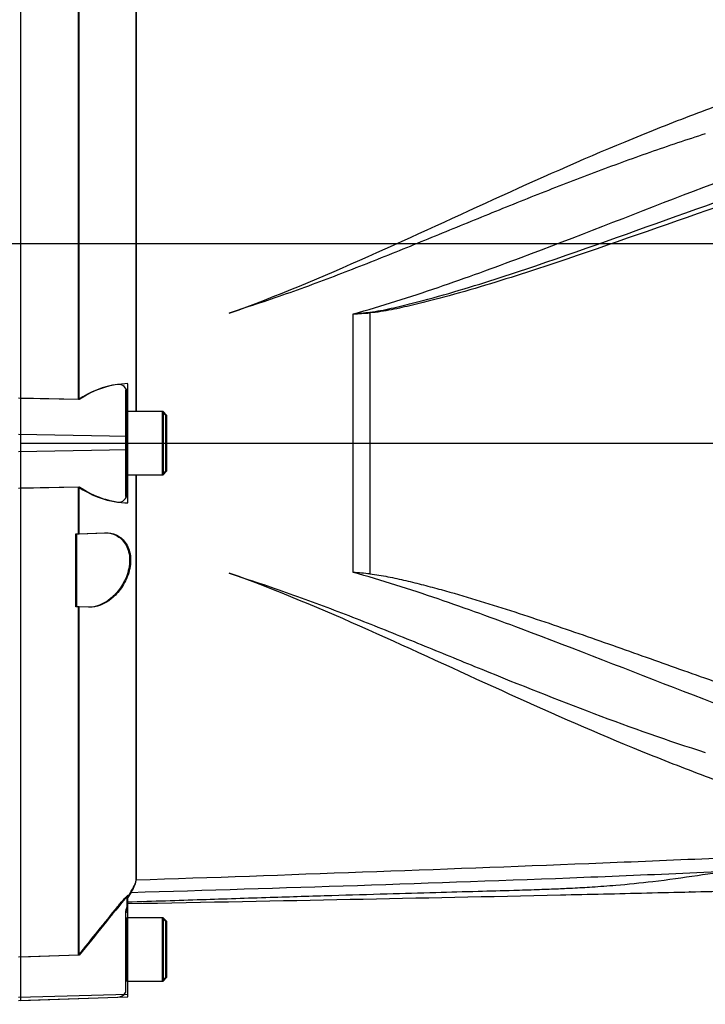
# Model space of a CAD drawing. Units: millimetres. Extents: x 0 to 594, y 0 to 420.
# Drawn here: x 150 to 173, y 319 to 353 of the extents above; entities that cross this region are included whole.
import ezdxf
from ezdxf.enums import TextEntityAlignment as Align
from ezdxf.lldxf.tags import DXFTag

# ---------------------------------------------------------------- set-up
doc = ezdxf.new("R2010")
doc.units = ezdxf.units.MM
for name, color, linetype in [('Default', 7, 'Continuous'), ('II0-20SHORT-STD', 7, 'Continuous'), ('PART4', 7, 'Continuous'), ('TSH-1', 7, 'Continuous')]:
    doc.layers.add(name, color=color, linetype=linetype)
doc.styles.add('SEACAD_Arial', font='arial.ttf')
tags = doc.linetypes.add('HIDDEN2', pattern=[4.7625, 3.175, -1.5875]).pattern_tags.tags
tags[6:7] = [DXFTag(74, 4), DXFTag(75, 0), DXFTag(340, '0'), DXFTag(46, 0.0), DXFTag(50, 0.0), DXFTag(44, 0.0), DXFTag(45, 0.0)]
tags[4:5] = [DXFTag(74, 4), DXFTag(75, 0), DXFTag(340, '0'), DXFTag(46, 0.0), DXFTag(50, 0.0), DXFTag(44, 0.0), DXFTag(45, 0.0)]
doc.dimstyles.new('ISO-InstDr', dxfattribs={"dimtxt": 3.2, "dimasz": 4.48, "dimexe": 1.6, "dimexo": 1.6, "dimgap": 0.8, "dimtad": 1, "dimdec": 0, "dimlfac": 6.00024, "dimzin": 0, "dimdsep": 46, "dimtxsty": 'SEACAD_Arial', "dimblk1": '_SE_FILLED', "dimblk2": '_SE_FILLED', "dimsah": 1, "dimcen": 1.6, "dimadec": 0, "dimazin": 0, "dimtfac": 0.5, "dimtofl": 0, "dimtmove": 0, "dimatfit": 3, "dimfxl": 1, "dimtzin": 0, "dimarcsym": 0})

# ---------------------------------------------------------------- blocks, each defined once
blk = doc.blocks.new('SE4')
at = {"layer": 'II0-20SHORT-STD', "color": 7, "linetype": 'HIDDEN2'}
for p, q in [((149.724, 340.241), (149.724, 356.305)), ((151.691, 340.199), (151.691, 356.24)), ((153.684, 339.791), (153.684, 353.928)), ((157.526, 343.383), (156.855, 343.155)), ((153.307, 340.527), (153.307, 338.843)), ((151.691, 340.199), (149.724, 340.241)), ((149.724, 339.007), (149.724, 340.241)), ((153.357, 340.419), (153.357, 340.377)), ((153.357, 340.377), (153.357, 339.791)), ((153.357, 339.791), (153.357, 337.624)), ((154.557, 339.791), (153.357, 339.791)), ((154.557, 339.791), (154.557, 337.624)), ((154.691, 339.657), (154.557, 339.791)), ((154.691, 337.757), (154.691, 339.657)), ((149.724, 338.408), (149.724, 339.007)), ((153.307, 338.843), (153.307, 338.572)), ((153.307, 338.572), (153.307, 336.882)), ((149.724, 337.173), (149.724, 338.408)), ((153.357, 337.624), (153.357, 337.032)), ((153.357, 337.624), (154.557, 337.624)), ((153.684, 323.803), (153.684, 337.624)), ((154.557, 337.624), (154.691, 337.757)), ((149.724, 337.173), (151.691, 337.214)), ((149.724, 321.109), (149.724, 337.173)), ((151.691, 335.608), (151.691, 337.214)), ((153.357, 337.032), (153.357, 336.987)), ((151.607, 335.605), (151.691, 335.608)), ((151.607, 333.105), (151.607, 335.605)), ((151.691, 335.608), (152.585, 335.639)), ((156.855, 334.26), (157.526, 334.032)), ((151.691, 333.102), (151.607, 333.105)), ((151.691, 321.174), (151.691, 333.102)), ((152.034, 333.09), (151.691, 333.102)), ((153.357, 323.191), (153.357, 322.804)), ((153.307, 322.644), (153.307, 319.944)), ((153.357, 322.717), (153.357, 322.804)), ((153.357, 322.458), (153.357, 320.291)), ((154.557, 322.458), (153.357, 322.458)), ((154.557, 322.458), (154.557, 320.291)), ((154.691, 322.325), (154.557, 322.458)), ((154.691, 320.425), (154.691, 322.325)), ((151.691, 321.174), (149.724, 321.109)), ((149.724, 319.726), (149.724, 321.109)), ((153.357, 320.291), (154.557, 320.291)), ((154.557, 320.291), (154.691, 320.425)), ((153.307, 319.944), (153.307, 319.899)), ((149.724, 319.626), (153.036, 319.741)), ((149.724, 319.626), (149.724, 319.726))]:
    blk.add_line(p, q, dxfattribs=at)
for centre, radius, start, end in [((153.457, 337.629), 3.118, 97.7582, 124.4914), ((153.069, 340.432), 0.288, 357.4345, 96.6976), ((153.291, 339.441), 0.0667, 284.4775, 0), ((153.291, 337.974), 0.0667, 0, 75.5225), ((153.472, 339.79), 3.132, 235.3374, 261.9935), ((153.072, 336.973), 0.286, 262.7015, 2.8887), ((255.936, 259.942), 120.481, 148.23316, 148.36575), ((270.204, 226.904), 151.435, 140.68948, 141.49971), ((153.641, 322.541), 0.333, 148.2117, 180), ((153.291, 322.108), 0.0667, 284.4775, 0), ((153.291, 320.641), 0.0667, 0, 75.5225), ((153.024, 320.075), 0.333, 272, 328.2117)]:
    blk.add_arc(centre, radius, start, end, dxfattribs=at)
for points, knots in [([(156.855, 343.155), (158.483, 343.737), (160.065, 344.409), (163.173, 345.793), (164.697, 346.503), (167.716, 347.874), (169.21, 348.534), (171.434, 349.446), (172.172, 349.738), (173.273, 350.155), (173.639, 350.29), (174.184, 350.489), (174.365, 350.555), (174.633, 350.654), (174.722, 350.687), (174.854, 350.738), (174.898, 350.755), (174.962, 350.781), (174.983, 350.79), (175.014, 350.804), (175.024, 350.809), (175.043, 350.819), (175.057, 350.824), (175.057, 350.831)], [0, 0, 0, 0, 0.25, 0.25, 0.5, 0.5, 0.75, 0.75, 0.875, 0.875, 0.9375, 0.9375, 0.96875, 0.96875, 0.984375, 0.984375, 0.992187, 0.992187, 0.996094, 0.996094, 0.998047, 0.998047, 1, 1, 1, 1]), ([(173.164, 349.297), (172.53, 349.095), (171.895, 348.882), (170.623, 348.436), (169.987, 348.204), (168.71, 347.723), (168.069, 347.475), (166.785, 346.966), (166.141, 346.706), (164.846, 346.179), (164.195, 345.912), (162.888, 345.38), (162.232, 345.114), (160.908, 344.592), (160.241, 344.335), (158.895, 343.841), (158.215, 343.604), (157.526, 343.383)], [0, 0, 0, 0, 0.125, 0.125, 0.25, 0.25, 0.375, 0.375, 0.5, 0.5, 0.625, 0.625, 0.75, 0.75, 0.875, 0.875, 1, 1, 1, 1]), ([(153.357, 340.377), (153.357, 340.399), (153.355, 340.422), (153.346, 340.465), (153.339, 340.484), (153.325, 340.514), (153.318, 340.524), (153.309, 340.532), (153.307, 340.531), (153.307, 340.527)], [0, 0, 0, 0, 0.25, 0.25, 0.5, 0.5, 0.75, 0.75, 1, 1, 1, 1]), ([(153.307, 336.882), (153.307, 336.878), (153.309, 336.877), (153.318, 336.885), (153.325, 336.895), (153.339, 336.924), (153.346, 336.944), (153.355, 336.986), (153.357, 337.009), (153.357, 337.032)], [0, 0, 0, 0, 0.25, 0.25, 0.5, 0.5, 0.75, 0.75, 1, 1, 1, 1]), ([(152.585, 335.639), (152.713, 335.643), (152.835, 335.621), (153.069, 335.514), (153.177, 335.43), (153.351, 335.19), (153.416, 335.033), (153.462, 334.667), (153.44, 334.461), (153.327, 334.081), (153.237, 333.906), (153.029, 333.607), (152.913, 333.484), (152.543, 333.184), (152.281, 333.081), (152.034, 333.09)], [0, 0, 0, 0, 0.125, 0.125, 0.25, 0.25, 0.375, 0.375, 0.5, 0.5, 0.625, 0.625, 0.75, 0.75, 1, 1, 1, 1]), ([(175.057, 326.583), (175.057, 326.591), (175.043, 326.596), (175.024, 326.606), (175.014, 326.611), (174.983, 326.625), (174.962, 326.634), (174.897, 326.66), (174.853, 326.677), (174.721, 326.728), (174.631, 326.761), (174.362, 326.86), (174.18, 326.926), (173.633, 327.127), (173.266, 327.262), (172.162, 327.681), (171.422, 327.973), (169.191, 328.889), (167.695, 329.55), (164.685, 330.917), (163.167, 331.624), (160.07, 333.003), (158.491, 333.674), (156.855, 334.26)], [0, 0, 0, 0, 0.001953, 0.001953, 0.003906, 0.003906, 0.007813, 0.007813, 0.015625, 0.015625, 0.03125, 0.03125, 0.0625, 0.0625, 0.125, 0.125, 0.25, 0.25, 0.5, 0.5, 0.75, 0.75, 1, 1, 1, 1]), ([(157.526, 334.032), (158.215, 333.81), (158.897, 333.572), (160.247, 333.077), (160.915, 332.82), (162.242, 332.296), (162.901, 332.029), (164.21, 331.496), (164.859, 331.23), (166.798, 330.441), (168.077, 329.93), (170.625, 328.97), (171.894, 328.522), (173.164, 328.118)], [0, 0, 0, 0, 0.125, 0.125, 0.25, 0.25, 0.375, 0.375, 0.5, 0.5, 0.75, 0.75, 1, 1, 1, 1]), ([(153.357, 322.998), (154.297, 323.03), (155.81, 323.08), (158.194, 323.157), (160.3, 323.222), (162.194, 323.278), (163.861, 323.326), (165.306, 323.366), (166.46, 323.395), (167.354, 323.423), (168.027, 323.448), (168.655, 323.477), (169.333, 323.515), (170.252, 323.582), (171.45, 323.704), (172.901, 323.905), (173.823, 324.052), (174.361, 324.139)], [0, 0, 0, 0, 0.121831, 0.233017, 0.333559, 0.423459, 0.502718, 0.571336, 0.629311, 0.667314, 0.698771, 0.725279, 0.756919, 0.795465, 0.856431, 0.929391, 1, 1, 1, 1]), ([(153.504, 323.371), (153.562, 323.465), (153.607, 323.549), (153.668, 323.694), (153.684, 323.755), (153.684, 323.803)], [0, 0, 0, 0, 0.5, 0.5, 1, 1, 1, 1]), ([(153.036, 322.841), (153.069, 322.882), (153.103, 322.922), (153.17, 323.001), (153.205, 323.041), (153.268, 323.111), (153.298, 323.143), (153.332, 323.176), (153.342, 323.184), (153.354, 323.194), (153.357, 323.194), (153.357, 323.191)], [0, 0, 0, 0, 0.25, 0.25, 0.5, 0.5, 0.75, 0.75, 0.875, 0.875, 1, 1, 1, 1]), ([(153.357, 322.804), (153.357, 322.807), (153.355, 322.806), (153.346, 322.794), (153.339, 322.784), (153.325, 322.753), (153.318, 322.732), (153.309, 322.689), (153.307, 322.666), (153.307, 322.644)], [0, 0, 0, 0, 0.25, 0.25, 0.5, 0.5, 0.75, 0.75, 1, 1, 1, 1])]:
    blk.add_open_spline(points, degree=3, knots=knots, dxfattribs=at)
at = {"layer": 'PART4', "color": 7, "linetype": 'Continuous'}
for p, q in [((151.724, 340.199), (151.724, 356.24)), ((153.671, 339.791), (153.671, 353.983)), ((161.104, 334.283), (161.104, 343.131)), ((161.676, 343.168), (161.676, 334.233)), ((153.391, 338.93), (153.391, 340.744)), ((151.724, 340.199), (149.641, 340.243)), ((154.591, 339.791), (153.391, 339.791)), ((154.591, 339.791), (154.591, 337.624)), ((154.724, 339.657), (154.591, 339.791)), ((154.724, 337.757), (154.724, 339.657)), ((153.391, 338.93), (149.641, 339.009)), ((153.391, 338.484), (153.391, 338.93)), ((153.391, 338.484), (149.641, 338.406)), ((153.391, 336.662), (153.391, 338.484)), ((153.391, 337.624), (154.591, 337.624)), ((153.671, 323.752), (153.671, 337.624)), ((154.591, 337.624), (154.724, 337.757)), ((149.641, 337.171), (151.724, 337.214)), ((151.724, 335.608), (151.724, 337.214)), ((151.641, 335.605), (151.724, 335.608)), ((151.641, 333.105), (151.641, 335.605)), ((151.724, 335.608), (152.618, 335.639)), ((151.724, 333.102), (151.641, 333.105)), ((152.067, 333.09), (151.724, 333.102)), ((151.724, 321.174), (151.724, 333.102)), ((153.49, 323.316), (153.391, 323.155)), ((153.391, 319.827), (153.391, 323.231)), ((154.591, 322.458), (153.391, 322.458)), ((154.591, 322.458), (154.591, 320.291)), ((154.724, 322.325), (154.591, 322.458)), ((154.724, 320.425), (154.724, 322.325)), ((151.724, 321.174), (149.641, 321.105)), ((153.391, 320.291), (154.591, 320.291)), ((154.591, 320.291), (154.724, 320.425)), ((153.391, 319.827), (149.641, 319.722)), ((149.641, 319.622), (153.391, 319.753)), ((153.391, 319.753), (153.391, 319.827))]:
    blk.add_line(p, q, dxfattribs=at)
at = {"layer": 'PART4', "color": 7, "linetype": 'HIDDEN2'}
blk.add_line((149.724, 338.707), (194.008, 338.707), dxfattribs=at)
blk.add_circle((172.63, 323.344), 0.0103, dxfattribs=at)
at = {"layer": 'PART4', "color": 7, "linetype": 'Continuous'}
for centre, radius, start, end in [((156.723, 386.498), 43.587, 275.7688, 276.5225), ((158.294, 391.438), 48.388, 273.3293, 274.0084), ((153.479, 337.652), 3.094, 91.6467, 124.5704), ((153.493, 339.762), 3.102, 235.2219, 268.1012), ((157.235, 286.357), 48.081, 84.7, 85.3846), ((152.694, 323.903), 0.989, 323.5623, 351.2059), ((258.631, 236.23), 136.545, 140.42019, 141.53085)]:
    blk.add_arc(centre, radius, start, end, dxfattribs=at)
blk.add_ellipse((161.686, 343.217), major_axis=(0.012, -0.166), ratio=0.084768, start_param=-1.428235, end_param=-1.275759, dxfattribs=at)
for points, knots in [([(161.104, 343.131), (162.088, 343.398), (163.054, 343.716), (164.969, 344.369), (165.916, 344.713), (168.733, 345.768), (170.581, 346.501), (174.258, 347.916), (176.078, 348.597), (179.697, 349.84), (181.498, 350.404), (183.299, 350.893)], [0, 0, 0, 0, 0.125, 0.125, 0.25, 0.25, 0.5, 0.5, 0.75, 0.75, 1, 1, 1, 1]), ([(161.674, 343.193), (161.922, 343.221), (162.164, 343.271), (162.647, 343.377), (162.888, 343.435), (163.606, 343.618), (164.081, 343.75), (165.499, 344.166), (166.433, 344.47), (169.212, 345.409), (171.033, 346.074), (174.648, 347.362), (176.441, 347.986), (180.008, 349.128), (181.783, 349.648), (183.552, 350.097)], [0, 0, 0, 0, 0.03125, 0.03125, 0.0625, 0.0625, 0.125, 0.125, 0.25, 0.25, 0.5, 0.5, 0.75, 0.75, 1, 1, 1, 1]), ([(183.619, 349.874), (181.845, 349.433), (180.066, 348.923), (176.49, 347.8), (174.693, 347.187), (171.069, 345.925), (169.242, 345.273), (166.455, 344.361), (165.518, 344.068), (164.095, 343.671), (163.618, 343.546), (162.896, 343.376), (162.655, 343.323), (162.169, 343.229), (161.925, 343.185), (161.676, 343.168)], [0, 0, 0, 0, 0.25, 0.25, 0.5, 0.5, 0.75, 0.75, 0.875, 0.875, 0.9375, 0.9375, 0.96875, 0.96875, 1, 1, 1, 1]), ([(152.618, 335.639), (152.746, 335.643), (152.869, 335.621), (153.102, 335.514), (153.21, 335.43), (153.384, 335.19), (153.449, 335.033), (153.495, 334.667), (153.474, 334.461), (153.36, 334.081), (153.271, 333.906), (153.062, 333.607), (152.946, 333.484), (152.577, 333.184), (152.314, 333.081), (152.067, 333.09)], [0, 0, 0, 0, 0.125, 0.125, 0.25, 0.25, 0.375, 0.375, 0.5, 0.5, 0.625, 0.625, 0.75, 0.75, 1, 1, 1, 1]), ([(183.299, 326.521), (181.498, 327.01), (179.697, 327.574), (176.078, 328.818), (174.258, 329.498), (170.581, 330.914), (168.733, 331.646), (165.916, 332.702), (164.969, 333.046), (163.054, 333.699), (162.088, 334.017), (161.104, 334.283)], [0, 0, 0, 0, 0.25, 0.25, 0.5, 0.5, 0.75, 0.75, 0.875, 0.875, 1, 1, 1, 1]), ([(161.676, 334.233), (161.781, 334.224), (161.884, 334.209), (162.091, 334.175), (162.193, 334.156), (162.5, 334.096), (162.704, 334.051), (163.11, 333.955), (163.312, 333.905), (163.714, 333.801), (163.915, 333.747), (164.515, 333.582), (164.913, 333.466), (165.705, 333.226), (166.099, 333.102), (166.884, 332.849), (167.276, 332.719), (168.056, 332.457), (168.444, 332.324), (169.604, 331.922), (170.372, 331.651), (171.9, 331.109), (172.66, 330.839), (174.175, 330.308), (174.93, 330.046), (177.188, 329.281), (178.687, 328.797), (180.184, 328.355)], [0, 0, 0, 0, 0.015625, 0.015625, 0.03125, 0.03125, 0.0625, 0.0625, 0.09375, 0.09375, 0.125, 0.125, 0.1875, 0.1875, 0.25, 0.25, 0.3125, 0.3125, 0.375, 0.375, 0.5, 0.5, 0.625, 0.625, 0.75, 0.75, 1, 1, 1, 1]), ([(182.684, 324.371), (182.71, 324.433), (182.742, 324.506), (182.771, 324.631), (182.781, 324.675), (182.747, 324.742), (182.726, 324.766), (182.64, 324.789), (182.602, 324.794), (182.523, 324.799), (182.482, 324.798), (182.359, 324.795), (182.278, 324.789), (182.118, 324.776), (182.039, 324.768), (181.801, 324.742), (181.643, 324.723), (181.172, 324.666), (180.859, 324.625), (179.918, 324.505), (179.287, 324.427), (178.017, 324.295), (177.378, 324.242), (175.456, 324.107), (174.166, 324.052), (171.587, 323.938), (170.295, 323.885), (163.837, 323.63), (158.664, 323.468), (153.49, 323.316)], [0, 0, 0, 0, 0.03125, 0.03125, 0.046875, 0.046875, 0.054687, 0.054687, 0.058594, 0.058594, 0.0625, 0.0625, 0.070312, 0.070312, 0.078125, 0.078125, 0.09375, 0.09375, 0.125, 0.125, 0.1875, 0.1875, 0.25, 0.25, 0.375, 0.375, 0.5, 0.5, 1, 1, 1, 1]), ([(153.671, 323.752), (158.84, 323.931), (164.009, 324.115), (170.465, 324.371), (171.757, 324.424), (174.338, 324.534), (175.628, 324.592), (178.209, 324.707), (179.5, 324.765), (181.115, 324.826), (181.438, 324.838), (181.923, 324.85), (182.085, 324.853), (182.407, 324.852), (182.573, 324.849), (182.782, 324.817), (182.841, 324.802), (182.934, 324.767), (182.97, 324.748), (183.062, 324.69), (183.103, 324.651), (183.21, 324.542), (183.259, 324.478), (183.299, 324.424)], [0, 0, 0, 0, 0.5, 0.5, 0.625, 0.625, 0.75, 0.75, 0.875, 0.875, 0.90625, 0.90625, 0.921875, 0.921875, 0.9375, 0.9375, 0.945312, 0.945312, 0.953125, 0.953125, 0.96875, 0.96875, 1, 1, 1, 1]), ([(153.391, 322.943), (158.821, 323.046), (164.21, 323.149), (171.166, 323.308), (174.126, 323.38), (177.074, 323.455), (179.959, 323.716), (181.654, 323.985), (182.587, 324.137)], [0, 0, 0, 0, 0.506565, 0.607866, 0.709161, 0.810443, 0.911862, 1, 1, 1, 1])]:
    blk.add_open_spline(points, degree=3, knots=knots, dxfattribs=at)
blk = doc.blocks.new('DMBLK39')
at = {"layer": 'Default', "linetype": 'Continuous'}
for points in [[(239.151, 350.02), (237.657, 350.02), (238.404, 345.54)], [(239.151, 334.227), (238.404, 338.707), (237.657, 334.227)]]:
    blk.add_hatch(color=7, dxfattribs=at).paths.add_polyline_path(points)
at = {"layer": 'Default', "color": 7, "linetype": 'Continuous'}
for p, q in [((238.404, 354.5), (238.404, 345.54)), ((129.738, 345.54), (240.004, 345.54)), ((195.608, 338.707), (240.004, 338.707)), ((238.404, 338.707), (238.404, 315.046))]:
    blk.add_line(p, q, dxfattribs=at)
at = {"layer": 'Default', "color": 7, "linetype": 'Continuous', "style": 'SEACAD_Arial'}
for s, p in [(')', (234.404, 331.192)), ('1.61"', (234.404, 319.227)), ('41', (230.564, 319.227)), ('(', (234.404, 316.166))]:
    blk.add_text(s, height=3.2, rotation=90, dxfattribs=at).set_placement(p, align=Align.TOP_LEFT)
blk = doc.blocks.new('_SE_FILLED')
at = {"color": 0}
blk.add_line((0, 0), (-1, 0), dxfattribs=at)
blk.add_solid([(0, 0), (-1, -0.1665), (-1, 0.1665), (0, 0)], dxfattribs=at)
blk = doc.blocks.new('DMBLK43')
at = {"layer": 'Default', "linetype": 'Continuous'}
for points in [[(126.788, 395.981), (122.308, 395.235), (126.788, 394.488)], [(183.494, 395.981), (183.494, 394.488), (187.974, 395.235)]]:
    blk.add_hatch(color=7, dxfattribs=at).paths.add_polyline_path(points)
at = {"layer": 'Default', "color": 7, "linetype": 'Continuous'}
for p, q in [((122.308, 351.478), (122.308, 396.835)), ((187.974, 363.494), (187.974, 396.835)), ((122.308, 395.235), (187.974, 395.235))]:
    blk.add_line(p, q, dxfattribs=at)
at = {"layer": 'Default', "color": 7, "linetype": 'Continuous', "style": 'SEACAD_Arial'}
for s, p in [('394', (148.707, 403.075)), ('(', (145.646, 399.235)), (')', (163.176, 399.235)), ('15.51"', (148.707, 399.235))]:
    blk.add_text(s, height=3.2, dxfattribs=at).set_placement(p, align=Align.TOP_LEFT)
blk = doc.blocks.new('DMBLK47')
at = {"layer": 'Default', "linetype": 'Continuous'}
for points in [[(239.151, 365.659), (238.404, 370.139), (237.657, 365.659)], [(239.151, 350.02), (237.657, 350.02), (238.404, 345.54)]]:
    blk.add_hatch(color=7, dxfattribs=at).paths.add_polyline_path(points)
at = {"layer": 'Default', "color": 7, "linetype": 'Continuous'}
for p, q in [((152.31, 370.139), (240.004, 370.139)), ((238.404, 370.139), (238.404, 345.54)), ((132.489, 345.54), (240.004, 345.54))]:
    blk.add_line(p, q, dxfattribs=at)
at = {"layer": 'Default', "color": 7, "linetype": 'Continuous', "style": 'SEACAD_Arial'}
for s, p in [(')', (234.404, 364.622)), ('5.81"', (234.404, 352.657)), ('148', (230.564, 352.657)), ('(', (234.404, 349.596))]:
    blk.add_text(s, height=3.2, rotation=90, dxfattribs=at).set_placement(p, align=Align.TOP_LEFT)
blk = doc.blocks.new('DMBLK62')
at = {"layer": 'Default', "linetype": 'Continuous'}
for points in [[(126.788, 386.381), (122.308, 385.635), (126.788, 384.888)], [(175.261, 386.381), (175.261, 384.888), (179.741, 385.635)]]:
    blk.add_hatch(color=7, dxfattribs=at).paths.add_polyline_path(points)
at = {"layer": 'Default', "color": 7, "linetype": 'Continuous'}
for p, q in [((122.308, 355.72), (122.308, 387.235)), ((179.741, 345.482), (179.741, 387.235)), ((122.308, 385.635), (179.741, 385.635))]:
    blk.add_line(p, q, dxfattribs=at)
at = {"layer": 'Default', "color": 7, "linetype": 'Continuous', "style": 'SEACAD_Arial'}
for s, p in [('345', (144.59, 393.475)), ('(', (141.529, 389.635)), ('13.57"', (144.59, 389.635)), (')', (159.06, 389.635))]:
    blk.add_text(s, height=3.2, dxfattribs=at).set_placement(p, align=Align.TOP_LEFT)

msp = doc.modelspace()

# ---------------------------------------------------------------- block references
at = {"layer": 'TSH-1'}
msp.add_blockref('SE4', (0, 0), dxfattribs=at)

# ---------------------------------------------------------------- dimensions: what is measured, and where the dimension line sits
at = {"layer": 'Default', "color": 7, "linetype": 'Continuous'}
for base, p1, p2, picture, middle in [((187.974, 395.235), (122.308, 349.878), (187.974, 361.894), 'DMBLK43', (155.141, 395.235)), ((179.741, 385.635), (122.308, 345.54), (179.741, 343.882), 'DMBLK62', (151.025, 385.635))]:
    dim = msp.add_linear_dim(base=base, p1=p1, p2=p2, text='\\A1;<>', dimstyle='ISO-InstDr', override={"dimpost": '\\X'}, dxfattribs=at)
    dim.commit()
    dim.dimension.update_dxf_attribs({"geometry": picture, "text_midpoint": middle, "dimtype": 160})
for base, p1, p2, picture, middle in [((238.404, 345.54), (150.71, 370.139), (122.308, 345.54), 'DMBLK47', (238.404, 357.84)), ((149.724, 333.773), (128.138, 345.54), (149.724, 338.707), 'DMBLK39', (238.404, 333.773))]:
    dim = msp.add_linear_dim(base=base, p1=p1, p2=p2, angle=90, text='\\A1;<>', dimstyle='ISO-InstDr', override={"dimpost": '\\X'}, dxfattribs=at)
    dim.commit()
    dim.dimension.update_dxf_attribs({"geometry": picture, "text_midpoint": middle, "dimtype": 160})

doc.saveas('drawing.dxf')
